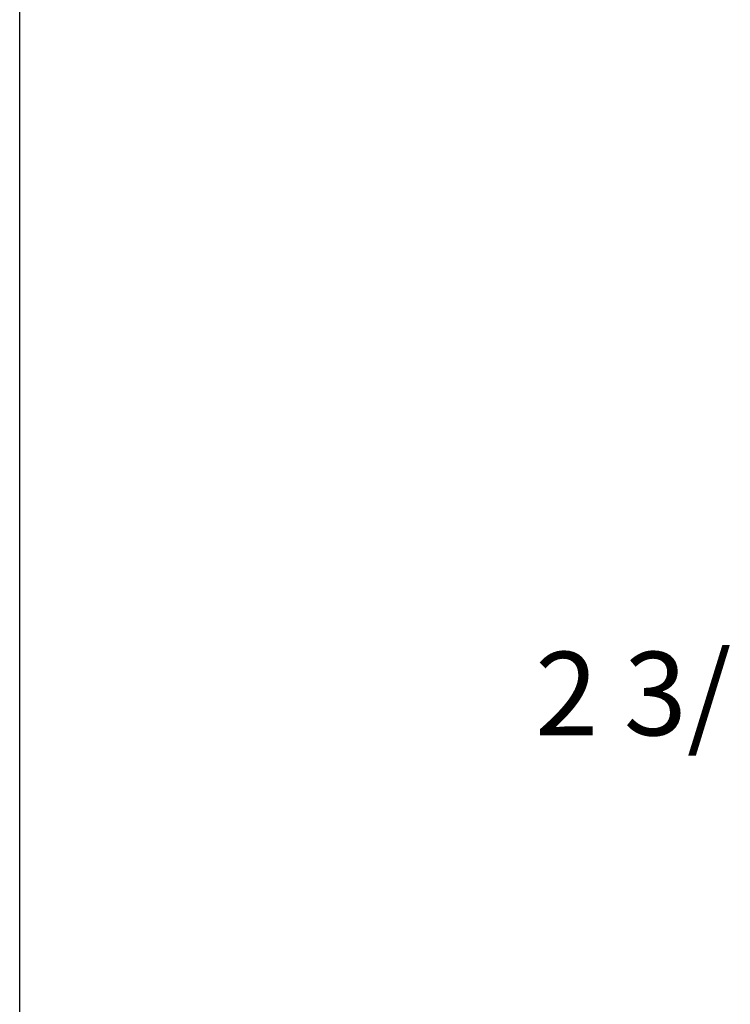
# Model space of a CAD drawing. Units: inches. Extents: x 218.9 to 312.4, y 214.8 to 247.8.
# Drawn here: x 268.2 to 269, y 216 to 217.1 of the extents above; entities that cross this region are included whole.
import ezdxf

# ---------------------------------------------------------------- set-up
doc = ezdxf.new("R2010")
doc.units = ezdxf.units.IN
doc.header["$LTSCALE"] = 0.25
doc.header["$MEASUREMENT"] = 0
doc.layers.add('ANNOTATIONS', color=1, linetype='Continuous')
doc.styles.add('ARIAL', font='arial.ttf', dxfattribs={"height": 0.09375})
doc.dimstyles.new('STANDARD$0', dxfattribs={"dimtxt": 0.09375, "dimasz": 0.09375, "dimexe": 0.03125, "dimexo": 0.046875, "dimgap": 0.09, "dimtad": 0, "dimtih": 1, "dimtoh": 1, "dimdec": 4, "dimzin": 0, "dimdsep": 46, "dimtxsty": 'ARIAL', "dimcen": 0.09, "dimadec": 0, "dimazin": 0, "dimtfac": 1, "dimtdec": 4, "dimtofl": 0, "dimtmove": 0, "dimatfit": 1, "dimfxl": 1, "dimtolj": 1, "dimtzin": 0, "dimarcsym": 0})

# ---------------------------------------------------------------- blocks, each defined once
blk = doc.blocks.new('*D135')
at = {"layer": 'ANNOTATIONS', "color": 0, "lineweight": -2, "transparency": 16777216}
for p, q in [((269.5102, 216.9238), (269.5102, 216.2699)), ((269.918, 216.9238), (269.918, 216.2699)), ((269.4164, 216.3011), (269.3227, 216.3011)), ((270.0117, 216.3011), (270.1055, 216.3011))]:
    blk.add_line(p, q, dxfattribs=at)
at = {"layer": 'ANNOTATIONS', "color": 0, "transparency": 16777216}
for points in [[(269.4164, 216.3167), (269.4164, 216.2855), (269.5102, 216.3011)], [(270.0117, 216.3167), (270.0117, 216.2855), (269.918, 216.3011)]]:
    blk.add_solid(points, dxfattribs=at)
at = {"layer": 'defpoints', "color": 0, "transparency": 16777216}
for p in [(269.5102, 216.9707), (269.918, 216.9707), (269.5102, 216.3011)]:
    blk.add_point(p, dxfattribs=at)
at = {"layer": 'ANNOTATIONS', "color": 0, "transparency": 16777216, "insert": (269.0323, 216.3011), "char_height": 0.09375, "attachment_point": 5, "style": 'ARIAL'}
blk.add_mtext('\\A1;2 3/16"', dxfattribs=at)

msp = doc.modelspace()

# ---------------------------------------------------------------- linework, layer by layer
at = {"layer": 'defpoints'}
msp.add_lwpolyline([(287.7119, 214.75854), (268.24203, 214.75854), (268.24203, 227.49365), (287.7119, 227.49365)], close=True, dxfattribs=at)

# ---------------------------------------------------------------- dimensions: what is measured, and where the dimension line sits
at = {"layer": 'ANNOTATIONS'}
dim = msp.add_linear_dim(base=(269.51015, 216.30112), p1=(269.91797, 216.97068), p2=(269.51015, 216.97068), text='2 3/16"', dimstyle='STANDARD$0', dxfattribs=at)
dim.commit()
dim.dimension.update_dxf_attribs({"geometry": '*D135', "text_midpoint": (269.03233, 216.30112), "dimtype": 160})

doc.saveas('drawing.dxf')
